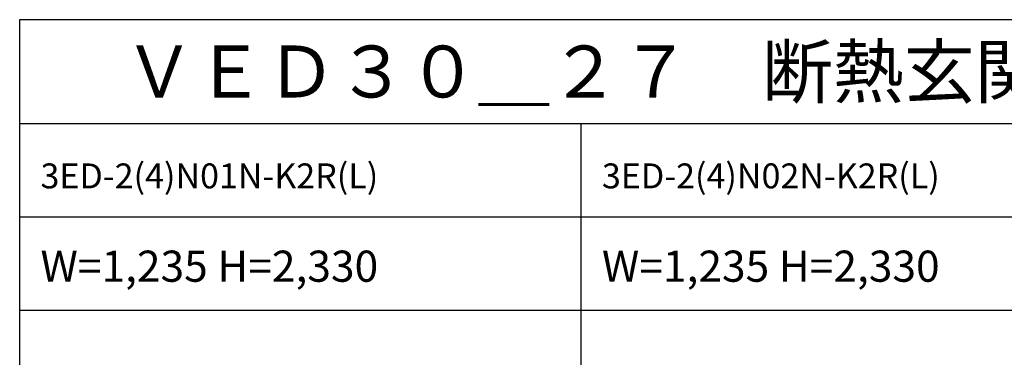
# Model space of a CAD drawing. Extents: x 0 to 27931, y 0 to 20000.
# Drawn here: x 0 to 4735, y 18373 to 20000 of the extents above; entities that cross this region are included whole.
import ezdxf

# ---------------------------------------------------------------- set-up
doc = ezdxf.new("R2010")
doc.units = 0
doc.layers.get('0').update_dxf_attribs({"linetype": 'CONTINUOUS'})
doc.layers.add('YKK_F1', color=7, linetype='CONTINUOUS')
doc.styles.get("Standard").update_dxf_attribs({"font": 'txt.shx', "bigfont": 'bigfont.shx'})

msp = doc.modelspace()

# ---------------------------------------------------------------- linework, layer by layer
at = {"layer": 'YKK_F1'}
for p, q in [((0, 20000), (27500, 20000)), ((0, 0), (0, 20000)), ((0, 19500), (27000, 19500)), ((2700, 0), (2700, 19500)), ((0, 19050), (27000, 19050)), ((0, 18600), (27000, 18600))]:
    msp.add_line(p, q, dxfattribs=at)

# ---------------------------------------------------------------- texts
for s, height, p in [('ＶＥＤ３０＿２７\u3000断熱玄関ドア\u3000ヴェナート\u3000Ｄ３０\u3000顔認証キー\u3000４．５尺\u3000片袖ＦＩＸ（１／２）', 250, (500, 19625)), ('3ED-2(4)N01N-K2R(L)', 120, (100, 19187.5)), ('3ED-2(4)N02N-K2R(L)', 120, (2800, 19187.5)), ('W=1,235 H=2,330', 150, (100, 18737.5)), ('W=1,235 H=2,330', 150, (2800, 18737.5))]:
    msp.add_text(s, height=height).set_placement(p)

doc.saveas('drawing.dxf')
